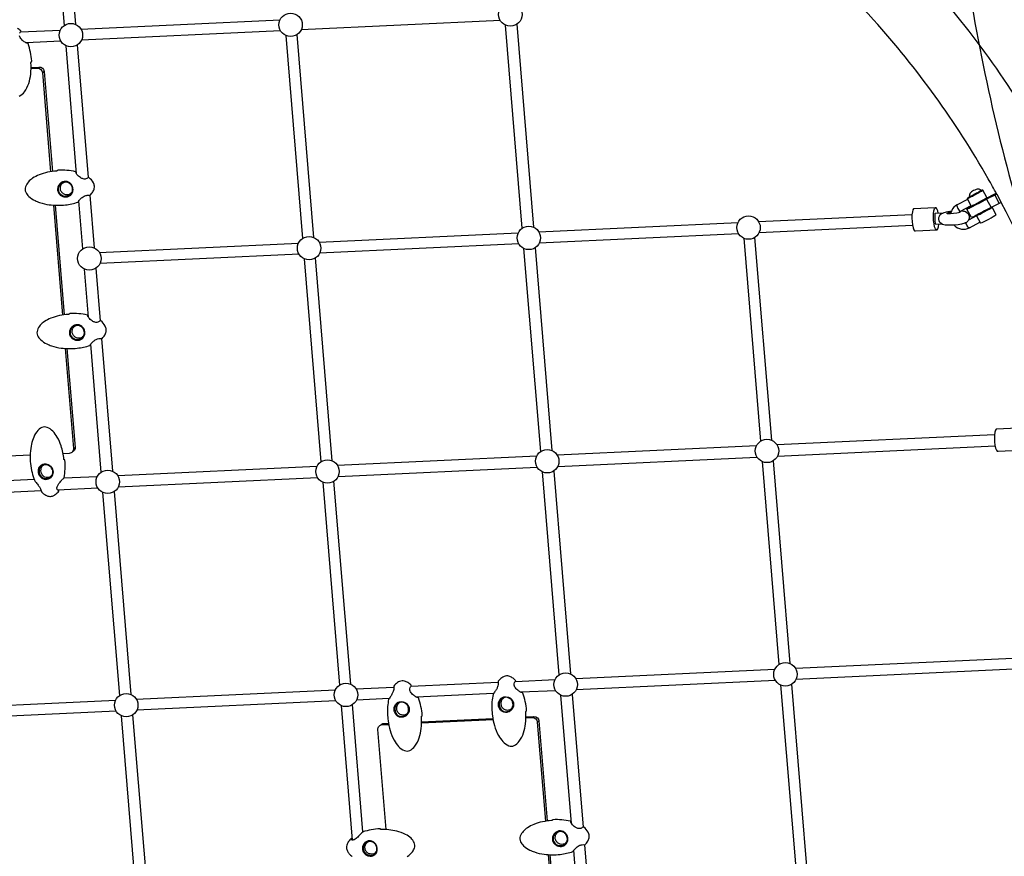
# Model space of a CAD drawing. Extents: x -122 to 665, y -172 to 513.
# Drawn here: x 217 to 269, y 59 to 103 of the extents above; entities that cross this region are included whole.
import ezdxf

# ---------------------------------------------------------------- set-up
doc = ezdxf.new("R2010")
doc.units = 0
doc.header["$LTSCALE"] = 10
doc.header["$MEASUREMENT"] = 0
doc.layers.get('Defpoints').update_dxf_attribs({"linetype": 'CONTINUOUS'})
doc.layers.add('PW_DIMS_ASTM', color=30, linetype='CONTINUOUS')
doc.layers.add('PW_STRUCTURE', color=140, linetype='CONTINUOUS')
doc.styles.add('PW-DIMS', font='arial.ttf', dxfattribs={"width": 0.8, "height": 6})
doc.dimstyles.new('PW-DETAIL', dxfattribs={"dimtxt": 8, "dimasz": 8, "dimexe": 3, "dimexo": 2, "dimgap": 1.5, "dimtad": 0, "dimtih": 1, "dimtoh": 1, "dimrnd": 1, "dimzin": 12, "dimdsep": 46, "dimlunit": 3, "dimtxsty": 'PW-DIMS', "dimcen": 0.03, "dimse1": 1, "dimse2": 1, "dimclrd": 256, "dimclre": 256, "dimclrt": 256, "dimadec": 0, "dimazin": 0, "dimtfac": 0.2, "dimtix": 1, "dimtofl": 0, "dimtmove": 0, "dimatfit": 3, "dimfxl": 1, "dimtolj": 1, "dimtzin": 0, "dimarcsym": 0})

# ---------------------------------------------------------------- blocks, each defined once
blk = doc.blocks.new('*D57')
at = {"layer": 'Defpoints', "color": 0, "transparency": 16777216}
for p in [(63.867, 480.636), (-105.702, -171.364), (244.206, -171.364)]:
    blk.add_point(p, dxfattribs=at)
at = {"layer": 'PW_DIMS_ASTM', "lineweight": -2, "transparency": 16777216}
for p, q in [((-105.702, 472.636), (-105.702, 164.532)), ((-105.702, -163.364), (-105.702, 144.739))]:
    blk.add_line(p, q, dxfattribs=at)
at = {"layer": 'PW_DIMS_ASTM', "transparency": 16777216}
for points in [[(-107.035, 472.636), (-104.368, 472.636), (-105.702, 480.636)], [(-107.035, -163.364), (-104.368, -163.364), (-105.702, -171.364)]]:
    blk.add_solid(points, dxfattribs=at)
at = {"layer": 'PW_DIMS_ASTM', "transparency": 16777216, "char_height": 6, "attachment_point": 5, "style": 'PW-DIMS'}
for s, insert in [('\\A1;54\'-4"', (-105.702, 159.187)), ('\\A1;[16.57M]', (-105.702, 149.29))]:
    blk.add_mtext(s, dxfattribs=dict(at, insert=insert))

msp = doc.modelspace()

# ---------------------------------------------------------------- linework, layer by layer
at = {"layer": 'PW_STRUCTURE'}
for p, q in [((267.915, 93.4), (268.151, 92.959)), ((268.35, 93.62), (268.586, 93.179))]:
    msp.add_line(p, q, dxfattribs=at)
for points in [[(269.274, 148.522, 0.017737), (267.598, 141.405, 0.017728), (266.428, 134.187, 0.017726), (265.772, 126.902, 0.017715), (265.634, 119.587, 0.017699), (266.013, 112.277, 0.017682), (266.909, 105.01, 0.017669), (268.317, 97.821, 0.017652), (270.23, 90.746, 0.031115)], [(208.676, 27.507, 0.055701), (219.158, 24.36, 0.056942), (230.111, 23.633), (230.235, 23.641), (233.179, 23.779), (233.3, 23.782, 0.057631), (243.938, 25.514, 0.058267), (253.84, 29.619, 0.058467), (262.509, 35.892, 0.058182), (269.511, 44.019, 0.057484), (274.494, 53.592, 0.057214), (277.25, 64.231, 0.05553), (277.559, 75.188, 0.054674), (275.453, 86.032, 0.054113), (271.036, 96.219, 0.053941), (264.531, 105.239, 0.054186), (256.263, 112.64, 0.054809), (246.646, 118.049, 0.055701), (236.165, 121.197, 0.056941), (225.212, 121.924), (225.09, 121.918), (222.146, 121.781), (222.022, 121.775, 0.057631), (211.384, 120.043, 0.058265)], [(268.45, 93.672, 0.00486), (267.997, 94.487, 0.053942), (261.927, 102.903, 0.018416), (259.474, 105.437, 0.018416)], [(216.685, 102.2, -0.151275), (216.74, 102.273, 0.436539), (216.743, 102.317, 0.060085), (216.569, 102.461, 0.084287)], [(216.666, 98.862, 0.128039), (216.944, 99.093, 0.082302), (217.166, 99.538, 0.048776), (217.271, 100.025, 0.045154), (217.287, 100.632, -0.086419), (217.29, 100.665, -0.133691), (217.297, 100.676), (217.312, 100.691), (217.324, 100.705, 0.180621), (217.33, 100.725, 0.028762), (217.261, 101.191, 0.035654), (217.132, 101.648, 0.334046), (217.102, 101.668, -0.073799), (217.068, 101.671, -0.049179), (217.013, 101.694, -0.055062), (216.861, 101.798, -0.084191), (216.712, 101.965, -0.083276), (216.673, 102.063, -0.146605)], [(217.293, 100.33), (217.632, 100.346, -0.409147), (217.895, 100.11), (218.329, 94.856)], [(217.294, 100.386), (217.719, 100.406, -0.409147), (217.982, 100.171), (218.42, 94.87)], [(219.437, 93.733, -0.087425), (219.346, 93.665, -0.120366), (219.193, 93.63, -0.116329), (219.039, 93.669, -0.112895), (218.915, 93.774, -0.112523), (218.849, 93.922, -0.115633), (218.854, 94.082, -0.119747), (218.929, 94.22, -0.117095), (219.054, 94.304, -0.117095)], [(266.909, 93.394), (266.345, 93.097, 0.164813), (266.062, 92.8, 0.064505), (266.007, 92.633, 0.064505)], [(268.453, 93.673), (268.689, 93.233), (268.586, 93.179), (268.151, 92.959), (267.806, 92.777, -0.005704), (267.41, 92.57, -0.01422), (267.152, 92.445), (267.108, 92.43), (266.872, 92.87), (266.893, 92.89), (266.977, 92.943, -0.008571), (267.295, 93.124, -0.005248), (267.703, 93.344), (267.893, 93.442), (268.213, 93.607), (268.424, 93.721)], [(268.453, 93.673), (268.35, 93.62), (267.915, 93.4), (267.57, 93.217, -0.005641), (267.175, 93.01, -0.01423), (266.916, 92.885), (266.872, 92.87)], [(266.424, 92.675, -0.120713), (266.524, 92.762), (267.089, 93.059)], [(273.046, 81.539, 0.01887), (272.118, 84.983, 0.04663), (268.687, 93.232, 0.04663)], [(266.573, 92.788, -0.028626), (266.791, 92.751, -0.271673), (266.996, 92.475, -0.258243), (266.845, 92.169, -0.03517), (266.574, 92.078, -0.059383), (265.869, 92.017, -0.056905), (265.58, 92.061, -0.271623), (265.375, 92.337, -0.258193), (265.526, 92.643, -0.035166), (265.796, 92.734, -0.021542), (266.051, 92.775, -0.021542)], [(266.465, 92.721, -0.021054), (266.492, 92.714), (266.507, 92.702), (266.498, 92.688, -0.056656), (265.832, 92.634), (265.82, 92.643), (265.829, 92.657, -0.079236), (265.913, 92.687, -0.019123), (266.026, 92.707, -0.019123)], [(266.189, 92.024, 0.0091), (266.207, 92.006, 0.155048), (266.578, 91.817, 0.16193), (266.998, 91.882), (267.562, 92.179)], [(220.064, 86.138, -0.087425), (219.974, 86.07, -0.120366), (219.821, 86.035, -0.116329), (219.666, 86.074, -0.112895), (219.542, 86.179, -0.112523), (219.476, 86.327, -0.115633), (219.481, 86.487, -0.119747), (219.556, 86.625, -0.117095), (219.681, 86.709, -0.117095)], [(219.102, 85.491), (219.54, 80.187, -0.418892), (219.318, 79.929), (218.989, 79.913)], [(219.194, 85.486), (219.627, 80.247, -0.328814), (219.478, 80.006)], [(217.994, 79.331, 0.128389), (217.87, 79.238, 0.119332), (217.803, 79.096, 0.11502), (217.807, 78.935, 0.112415), (217.881, 78.791, 0.113125), (218.011, 78.694, 0.115353), (218.167, 78.664, 0.119516), (218.317, 78.708, 0.074837), (218.393, 78.769, 0.074837)], [(242.385, 67.001, 0.09823), (242.278, 66.933, 0.120357), (242.195, 66.8, 0.116081), (242.18, 66.641, 0.112793), (242.238, 66.489, 0.112587), (242.356, 66.378, 0.115799), (242.509, 66.33, 0.119962), (242.664, 66.356, 0.10293), (242.772, 66.432, 0.10293)], [(236.855, 66.742, 0.09823), (236.749, 66.674, 0.120357), (236.665, 66.541, 0.116081), (236.651, 66.382, 0.112793), (236.709, 66.23, 0.112587), (236.826, 66.119, 0.115799), (236.979, 66.071, 0.119962), (237.134, 66.097, 0.10293), (237.243, 66.173, 0.10293)], [(243.507, 65.913), (243.846, 65.929, -0.409147), (244.109, 65.693), (244.542, 60.44)], [(243.508, 65.969), (243.933, 65.989, -0.409147), (244.195, 65.754), (244.633, 60.453)], [(236.107, 59.997), (235.669, 65.298, -0.426542), (235.891, 65.556), (236.235, 65.572)], [(235.816, 65.54, -0.1971), (235.978, 65.616), (236.225, 65.628)], [(237.221, 58.573, 0.084531), (237.495, 58.825, 0.084018), (237.599, 59.019, 0.193562), (237.586, 59.307, 0.101563), (237.419, 59.534, 0.066466), (237.132, 59.736, 0.059422), (236.661, 59.913, 0.067125), (235.818, 60.002), (235.806, 60.003), (235.805, 60.012, 0.395786), (235.775, 60.04, 0.032071), (235.314, 59.988, 0.036478), (234.87, 59.873, 0.097111), (234.86, 59.868, 0.002716), (234.679, 59.681, -0.032916), (234.509, 59.526, -0.058259), (234.406, 59.461, -0.102572), (234.33, 59.441, -0.096036), (234.285, 59.451, -0.229435), (234.277, 59.467), (234.276, 59.485, 0.640494), (234.225, 59.503, 0.081235), (234.065, 59.289, 0.045622), (234.019, 59.163, 0.07014), (234.005, 59.031, 0.097621), (234.053, 58.859, 0.059867), (234.147, 58.718, 0.057044), (234.301, 58.575, 0.366639)], [(245.651, 59.316, -0.087425), (245.561, 59.249, -0.120366), (245.408, 59.214, -0.116329), (245.253, 59.252, -0.112895), (245.129, 59.357, -0.112523), (245.063, 59.505, -0.115633), (245.068, 59.665, -0.119747), (245.144, 59.803, -0.117095), (245.268, 59.888, -0.117095)], [(235.568, 58.791, -0.114287), (235.445, 58.712, -0.119533), (235.288, 58.695, -0.115256), (235.138, 58.752, -0.112388), (235.027, 58.87, -0.111072), (234.977, 59.024, -0.114873), (235.001, 59.182, -0.12055), (235.092, 59.309, -0.088416), (235.191, 59.367, -0.088416)]]:
    msp.add_lwpolyline(points, format="xyb", dxfattribs=at)
for points in [[(219.055, 102.611), (218.204, 112.917)], [(218.801, 112.967), (219.652, 102.663)], [(219.931, 102.418), (230.484, 102.912)], [(242.152, 102.865), (231.599, 102.37)], [(216.734, 102.268), (218.843, 102.367)], [(230.512, 102.319), (219.958, 101.825)], [(243.314, 91.866), (242.426, 102.622)], [(243.023, 102.668), (243.911, 91.918)], [(218.871, 101.774), (217.025, 101.688)], [(230.785, 102.077), (231.674, 91.32)], [(232.27, 91.372), (231.382, 102.123)], [(219.706, 94.738), (219.145, 101.531)], [(219.741, 101.578), (220.322, 94.55)], [(217.632, 100.346), (217.719, 100.406)], [(217.895, 100.11), (217.982, 100.171)], [(220.399, 93.611), (220.629, 90.827)], [(266.999, 93.508), (266.953, 93.481), (266.9, 93.448), (266.887, 93.435), (267.1, 93.039), (267.127, 93.048), (267.191, 93.078), (267.287, 93.126), (267.406, 93.187), (267.534, 93.256), (267.661, 93.325), (267.773, 93.388), (267.86, 93.439), (267.913, 93.472), (267.927, 93.485), (267.714, 93.881), (267.687, 93.872), (267.636, 93.848)], [(266.887, 93.435), (266.914, 93.444), (266.978, 93.474), (267.074, 93.522), (267.193, 93.583), (267.321, 93.652), (267.448, 93.721), (267.56, 93.784), (267.647, 93.835), (267.7, 93.868), (267.714, 93.881)], [(266.989, 93.527), (266.999, 93.53), (267.02, 93.539), (267.052, 93.554), (267.094, 93.575), (267.145, 93.6), (267.201, 93.63), (267.261, 93.662), (267.323, 93.696), (267.385, 93.73), (267.443, 93.763), (267.496, 93.793), (267.542, 93.82), (267.578, 93.842), (267.604, 93.859), (267.619, 93.87), (267.621, 93.874)], [(218.475, 93.086), (218.956, 87.262)], [(218.567, 93.081), (219.047, 87.275)], [(220.033, 90.775), (219.823, 93.314)], [(265.348, 92.664), (265.322, 92.781), (265.282, 92.889), (265.237, 92.946), (265.193, 92.945), (264.048, 92.892), (264.009, 92.834), (263.978, 92.725), (263.959, 92.575), (263.953, 92.399), (263.961, 92.214), (263.983, 92.038), (264.015, 91.889), (264.056, 91.78), (264.101, 91.724), (264.145, 91.724), (265.289, 91.778), (265.329, 91.835), (265.36, 91.944), (265.376, 92.071)], [(265.289, 91.778), (265.245, 91.777), (265.201, 91.834), (265.16, 91.942), (265.127, 92.092), (265.106, 92.268), (265.098, 92.453), (265.103, 92.629), (265.123, 92.779), (265.154, 92.888), (265.193, 92.945)], [(266.345, 93.097), (266.336, 93.079), (266.336, 93.047), (266.346, 93.004), (266.365, 92.953), (266.391, 92.9), (266.421, 92.849), (266.452, 92.807), (266.482, 92.777), (266.507, 92.761), (266.524, 92.762)], [(267.375, 92.527), (267.402, 92.536), (267.466, 92.566), (267.563, 92.614), (267.681, 92.676), (267.81, 92.744), (267.936, 92.813), (268.049, 92.876), (268.135, 92.927), (268.188, 92.96), (268.202, 92.973)], [(255.83, 92.218), (263.962, 92.599)], [(265.219, 92.064), (265.213, 92.093), (265.191, 92.269), (265.183, 92.454), (265.189, 92.63), (265.192, 92.656)], [(265.192, 92.656), (265.61, 92.676)], [(267.382, 92.513), (266.952, 92.287)], [(244.19, 91.673), (254.743, 92.167)], [(263.99, 92.006), (255.858, 91.625)], [(265.544, 92.079), (265.219, 92.064)], [(266.998, 91.882), (266.98, 91.881), (266.955, 91.896), (266.926, 91.927), (266.894, 91.969), (266.864, 92.019), (266.839, 92.072), (266.82, 92.123), (266.812, 92.155)], [(232.549, 91.127), (243.102, 91.622)], [(254.771, 91.574), (244.217, 91.08)], [(255.044, 91.331), (255.933, 80.575)], [(256.529, 80.627), (255.641, 91.378)], [(220.908, 90.582), (231.461, 91.076)], [(243.13, 91.029), (232.577, 90.534)], [(244.292, 80.03), (243.404, 90.786)], [(244, 90.833), (244.888, 80.082)], [(231.489, 90.484), (220.936, 89.989)], [(231.763, 90.241), (232.651, 79.485)], [(233.247, 79.536), (232.359, 90.287)], [(220.719, 89.742), (220.949, 86.955)], [(220.333, 87.143), (220.122, 89.695)], [(221.01, 78.939), (220.45, 85.719)], [(221.026, 86.016), (221.606, 78.991)], [(268.334, 80.922), (256.808, 80.382)], [(269.721, 80.987), (269.695, 81.104), (269.654, 81.212), (269.61, 81.269), (269.566, 81.269), (268.421, 81.215), (268.381, 81.158), (268.351, 81.048), (268.331, 80.898), (268.325, 80.722), (268.334, 80.537), (268.355, 80.362), (268.388, 80.212), (268.429, 80.104), (268.473, 80.047), (268.517, 80.047), (269.662, 80.101), (269.702, 80.158), (269.732, 80.268), (269.749, 80.394)], [(255.72, 80.331), (245.167, 79.837)], [(256.836, 79.789), (268.362, 80.329)], [(217.243, 79.832), (213.459, 79.654)], [(219.54, 80.187), (219.627, 80.247)], [(244.079, 79.786), (233.526, 79.291)], [(245.195, 79.244), (255.748, 79.738)], [(256.022, 79.495), (256.91, 68.739)], [(257.506, 68.791), (256.618, 79.542)], [(232.439, 79.24), (221.885, 78.746)], [(233.554, 78.699), (244.107, 79.193)], [(245.269, 68.194), (244.381, 78.95)], [(244.978, 78.997), (245.865, 68.246)], [(217.462, 78.539), (213.494, 78.353)], [(220.798, 78.695), (219.023, 78.612)], [(221.913, 78.153), (232.466, 78.648)], [(232.74, 78.405), (233.628, 67.649)], [(234.225, 67.701), (233.337, 78.451)], [(213.16, 77.743), (217.827, 77.962)], [(218.69, 78.002), (220.825, 78.102)], [(221.987, 67.103), (221.099, 77.86)], [(221.696, 77.906), (222.584, 67.155)], [(257.785, 68.546), (269.312, 69.086)], [(246.144, 68.001), (256.697, 68.495)], [(269.34, 68.493), (257.813, 67.953)], [(242.948, 67.851), (245.057, 67.95)], [(256.725, 67.902), (246.172, 67.408)], [(222.863, 66.91), (233.416, 67.405)], [(234.503, 67.456), (236.507, 67.549)], [(237.418, 67.592), (242.036, 67.808)], [(245.084, 67.357), (243.24, 67.271)], [(256.999, 67.66), (257.887, 56.903)], [(258.483, 56.955), (257.596, 67.706)], [(211.222, 66.365), (221.775, 66.859)], [(233.444, 66.812), (222.89, 66.318)], [(236.261, 66.944), (234.531, 66.863)], [(241.791, 67.203), (237.711, 67.012)], [(245.919, 60.323), (245.358, 67.114)], [(245.955, 67.161), (246.535, 60.133)], [(221.803, 66.267), (211.25, 65.772)], [(233.717, 66.569), (234.306, 59.444)], [(234.871, 59.874), (234.314, 66.616)], [(222.965, 55.268), (222.077, 66.024)], [(222.673, 66.07), (223.561, 55.32)], [(237.978, 65.654), (241.764, 65.831)], [(237.979, 65.71), (241.754, 65.887)], [(243.846, 65.929), (243.933, 65.989)], [(244.109, 65.693), (244.195, 65.754)], [(235.891, 65.556), (235.978, 65.616)], [(246.613, 59.195), (246.843, 56.41)], [(244.689, 58.67), (245.169, 52.845)], [(244.781, 58.665), (245.26, 52.859)], [(246.246, 56.358), (246.037, 58.897)]]:
    msp.add_lwpolyline(points, dxfattribs=at)
for points in [[(220.646, 94.096, 0.095195), (220.592, 94.274, 0.110958), (220.353, 94.547, 0.364959), (220.314, 94.545, -0.078228), (220.241, 94.493, -0.076967), (220.153, 94.47, -0.089285), (220.044, 94.478, -0.083432), (219.907, 94.543, -0.044172), (219.799, 94.63, -0.037716), (219.723, 94.714, -0.071285), (219.679, 94.789), (219.675, 94.828, 0.324983), (219.653, 94.854, 0.034612), (219.19, 94.926, 0.031547), (218.729, 94.935, 0.127155), (218.714, 94.931, 0.031603), (218.677, 94.904, -0.068563), (218.647, 94.893, 0.03497), (218.166, 94.826, 0.043739), (217.719, 94.69, 0.050123), (217.376, 94.509, 0.168523), (216.996, 94.063, 0.200382), (217.013, 93.769, 0.093215), (217.172, 93.553, 0.078407), (217.502, 93.326, 0.033229), (217.747, 93.225, 0.048703), (218.258, 93.107, 0.060395), (219.11, 93.1, 0.056079), (219.783, 93.248, 0.323759), (219.803, 93.277, -0.146337), (219.805, 93.288, -0.03828), (219.862, 93.362, -0.04754), (220.003, 93.497, -0.052466), (220.111, 93.566, -0.088268), (220.263, 93.611, -0.050337), (220.408, 93.61, 0.180208), (220.428, 93.618, 0.053349), (220.566, 93.791, 0.08676), (220.638, 93.973, 0.068887)], [(218.872, 93.597, 0.091167), (219.021, 93.532, 0.092586), (219.184, 93.524, 0.100607), (219.334, 93.576, 0.106235), (219.446, 93.681, 0.101199), (219.507, 93.823, 0.092451), (219.51, 93.984, 0.090123), (219.455, 94.138, 0.095942), (219.349, 94.26, 0.104127), (219.205, 94.331, 0.104286), (219.044, 94.338, 0.097858), (218.892, 94.28, 0.095089), (218.773, 94.17, 0.099002), (218.703, 94.022, 0.10434), (218.698, 93.861, 0.103833), (218.758, 93.711, 0.096907)], [(218.753, 93.799, 0.093916), (218.826, 93.688, 0.085506), (218.935, 93.609, 0.080435), (219.065, 93.569, 0.082023), (219.2, 93.571, 0.089204), (219.322, 93.618, 0.095535), (219.417, 93.703, 0.097527), (219.479, 93.833, 0.09614), (219.483, 93.981, 0.083652), (219.431, 94.122, 0.096552), (219.332, 94.234, 0.101751), (219.2, 94.298, 0.100558), (219.053, 94.304, 0.121155), (218.908, 94.246, 0.085712), (218.807, 94.156, 0.090824), (218.743, 94.036, 0.097266), (218.728, 93.902, 0.077713)], [(267.401, 93.7), (267.46, 93.733), (267.513, 93.763), (267.558, 93.79), (267.595, 93.812), (267.621, 93.829), (267.635, 93.84), (267.638, 93.844), (267.621, 93.874), (267.586, 93.896), (267.524, 93.925), (267.467, 93.937), (267.408, 93.931), (267.355, 93.919), (267.351, 93.918, 0.026743), (267.102, 93.783), (267.096, 93.779), (267.058, 93.74), (267.021, 93.695), (267.019, 93.692), (266.998, 93.636), (266.99, 93.569), (266.989, 93.527), (267.005, 93.497), (267.015, 93.499), (267.036, 93.508), (267.069, 93.524), (267.111, 93.545), (267.161, 93.57), (267.217, 93.6), (267.278, 93.632), (267.34, 93.666)], [(221.273, 86.501, 0.095195), (221.219, 86.679, 0.110958), (220.98, 86.952, 0.364959), (220.941, 86.95, -0.078228), (220.868, 86.899, -0.076967), (220.78, 86.875, -0.089285), (220.672, 86.884, -0.083432), (220.534, 86.948, -0.044172), (220.426, 87.035, -0.037716), (220.351, 87.119, -0.071285), (220.306, 87.194), (220.302, 87.233, 0.324983), (220.28, 87.259, 0.034612), (219.818, 87.331, 0.031547), (219.356, 87.34, 0.127155), (219.341, 87.336, 0.031603), (219.304, 87.309, -0.068563), (219.274, 87.299, 0.03497), (218.794, 87.232, 0.043739), (218.346, 87.095, 0.050123), (218.003, 86.915, 0.168523), (217.624, 86.468, 0.200382), (217.64, 86.175, 0.093215), (217.799, 85.958, 0.078407), (218.129, 85.732, 0.033229), (218.374, 85.63, 0.048703), (218.885, 85.513, 0.060395), (219.737, 85.506, 0.056079), (220.41, 85.654, 0.323759), (220.43, 85.683, -0.146337), (220.432, 85.693, -0.03828), (220.489, 85.767, -0.04754), (220.63, 85.903, -0.052466), (220.738, 85.972, -0.088268), (220.89, 86.016, -0.050337), (221.036, 86.016, 0.180208), (221.056, 86.024, 0.053349), (221.193, 86.196, 0.08676), (221.265, 86.379, 0.068887)], [(219.499, 86.003, 0.091167), (219.648, 85.937, 0.092586), (219.811, 85.929, 0.100607), (219.961, 85.981, 0.106235), (220.073, 86.086, 0.101199), (220.134, 86.229, 0.092451), (220.137, 86.389, 0.090123), (220.082, 86.543, 0.095942), (219.976, 86.666, 0.104127), (219.832, 86.737, 0.104286), (219.671, 86.743, 0.097858), (219.519, 86.686, 0.095089), (219.4, 86.575, 0.099002), (219.33, 86.428, 0.10434), (219.325, 86.266, 0.103833), (219.385, 86.117, 0.096907)], [(219.38, 86.205, 0.093916), (219.454, 86.093, 0.085506), (219.562, 86.014, 0.080435), (219.692, 85.974, 0.082023), (219.827, 85.977, 0.089204), (219.95, 86.023, 0.095535), (220.044, 86.109, 0.097527), (220.106, 86.238, 0.09614), (220.11, 86.386, 0.083652), (220.058, 86.528, 0.096552), (219.959, 86.639, 0.101751), (219.827, 86.703, 0.100558), (219.68, 86.709, 0.121155), (219.535, 86.652, 0.085712), (219.434, 86.561, 0.090824), (219.37, 86.441, 0.097266), (219.355, 86.307, 0.077713)], [(218.329, 77.655, 0.057682), (218.427, 77.673, 0.071712), (218.576, 77.746, 0.078121), (218.764, 77.935, 0.575639), (218.745, 77.983, -0.149153), (218.693, 78, -0.097008), (218.674, 78.028, -0.125072), (218.662, 78.103, -0.085571), (218.689, 78.199, -0.04961), (218.768, 78.332, -0.027997), (218.897, 78.49, -0.040007), (219.034, 78.621, 0.136638), (219.042, 78.636, 0.038985), (219.095, 79.099, 0.029237), (219.087, 79.57, 0.401188), (219.056, 79.598), (219.038, 79.598), (219.037, 79.599, -0.03289), (219.031, 79.621, 0.053849), (218.884, 80.326, 0.050955), (218.678, 80.793, 0.063207), (218.444, 81.108, 0.105821), (218.151, 81.309, 0.201311), (217.869, 81.306, 0.128334), (217.593, 81.076, 0.068562), (217.394, 80.7, 0.043567), (217.292, 80.321, 0.042242), (217.243, 79.8, 0.027986), (217.26, 79.398, 0.034921), (217.344, 78.913, 0.038175), (217.476, 78.505, 0.038168), (217.558, 78.381, -0.004797), (217.694, 78.206, -0.028015), (217.769, 78.095, -0.042306), (217.813, 78.006, -0.033123), (217.833, 77.939, 0.028861), (217.841, 77.907), (217.848, 77.894, 0.084122), (218.076, 77.717, 0.07429), (218.228, 77.662, 0.064231)], [(217.905, 78.598, 0.101925), (218.058, 78.556, 0.102383), (218.215, 78.578, 0.100181), (218.352, 78.66, 0.102206), (218.445, 78.789, 0.107071), (218.479, 78.945, 0.105255), (218.445, 79.098, 0.095704), (218.353, 79.228, 0.088359), (218.217, 79.318, 0.088788), (218.059, 79.357, 0.096888), (217.904, 79.336, 0.105671), (217.777, 79.261, 0.107091), (217.694, 79.142, 0.099071), (217.665, 78.994, 0.090376), (217.694, 78.838, 0.089207), (217.778, 78.698, 0.095539)], [(217.812, 78.728, 0.086415), (217.914, 78.642, 0.094797), (218.039, 78.598, 0.086804), (218.156, 78.601, 0.084772), (218.267, 78.644, 0.09211), (218.367, 78.732, 0.111878), (218.437, 78.877, 0.103719), (218.437, 79.021, 0.098735), (218.38, 79.154, 0.091363), (218.275, 79.258, 0.089384), (218.137, 79.321, 0.094996), (217.989, 79.33, 0.098981), (217.867, 79.287, 0.099388), (217.777, 79.208, 0.094844), (217.724, 79.1, 0.085387), (217.712, 78.974, 0.078563), (217.742, 78.845, 0.079114)], [(236.949, 67.879, 0.079227), (236.817, 67.848, 0.065499), (236.699, 67.785, 0.081731), (236.513, 67.597, 0.111473), (236.508, 67.584, 0.017417), (236.507, 67.509, -0.032063), (236.501, 67.417, -0.050242), (236.476, 67.308, -0.047606), (236.41, 67.166, -0.022175), (236.309, 67.011, 0.003244), (236.248, 66.925, 0.081687), (236.235, 66.9, 0.032958), (236.181, 66.513, 0.053104), (236.204, 65.765, 0.038683), (236.312, 65.251, 0.055202), (236.527, 64.727, 0.0608), (236.762, 64.399, 0.118324), (237.069, 64.184, 0.202648), (237.351, 64.187, 0.128039), (237.629, 64.418, 0.082302), (237.851, 64.863, 0.048776), (237.956, 65.349, 0.045154), (237.972, 65.957, -0.086419), (237.975, 65.989, -0.133691), (237.982, 66.001), (237.997, 66.015), (238.009, 66.03, 0.180621), (238.015, 66.05, 0.028762), (237.946, 66.516, 0.035654), (237.817, 66.973, 0.334046), (237.787, 66.993, -0.073799), (237.753, 66.996, -0.049179), (237.698, 67.018, -0.055062), (237.545, 67.122, -0.084191), (237.397, 67.29, -0.083276), (237.358, 67.388, -0.146605), (237.37, 67.525, -0.151275), (237.425, 67.597, 0.436539), (237.428, 67.641, 0.060085), (237.254, 67.786, 0.084287), (237.071, 67.866, 0.068528)], [(242.479, 68.138, 0.079227), (242.346, 68.107, 0.065499), (242.229, 68.044, 0.081731), (242.042, 67.856, 0.111473), (242.037, 67.843, 0.017417), (242.036, 67.768, -0.032063), (242.031, 67.676, -0.050242), (242.005, 67.567, -0.047606), (241.94, 67.425, -0.022175), (241.839, 67.27, 0.003244), (241.778, 67.184, 0.081687), (241.765, 67.159, 0.032958), (241.71, 66.772, 0.053104), (241.733, 66.024, 0.038683), (241.841, 65.51, 0.055202), (242.056, 64.986, 0.0608), (242.292, 64.658, 0.118324), (242.599, 64.443, 0.202648), (242.881, 64.446, 0.128039), (243.158, 64.677, 0.082302), (243.381, 65.122, 0.048776), (243.485, 65.608, 0.045154), (243.501, 66.216, -0.086419), (243.505, 66.248, -0.133691), (243.511, 66.26), (243.526, 66.274), (243.539, 66.289, 0.180621), (243.545, 66.309, 0.028762), (243.475, 66.775, 0.035654), (243.346, 67.232, 0.334046), (243.316, 67.252, -0.073799), (243.282, 67.255, -0.049179), (243.228, 67.277, -0.055062), (243.075, 67.381, -0.084191), (242.927, 67.549, -0.083276), (242.888, 67.647, -0.146605), (242.899, 67.784, -0.151275), (242.955, 67.856, 0.436539), (242.957, 67.9, 0.060085), (242.783, 68.045, 0.084287), (242.601, 68.125, 0.068528)], [(236.851, 66.773, -0.094881), (237.01, 66.763, -0.093704), (237.158, 66.695, -0.099643), (237.27, 66.576, -0.104797), (237.325, 66.422, -0.101611), (237.314, 66.259, -0.095302), (237.241, 66.113, -0.094966), (237.121, 66.004, -0.100972), (236.969, 65.95, -0.106468), (236.812, 65.961, -0.103723), (236.674, 66.035, -0.094856), (236.574, 66.158, -0.088379), (236.524, 66.312, -0.090284), (236.53, 66.474, -0.099048), (236.593, 66.618, -0.105198), (236.704, 66.722, -0.102009)], [(242.38, 67.032, -0.094881), (242.54, 67.022, -0.093704), (242.688, 66.954, -0.099643), (242.799, 66.835, -0.104797), (242.855, 66.682, -0.101611), (242.843, 66.518, -0.095302), (242.771, 66.372, -0.094966), (242.65, 66.263, -0.100972), (242.499, 66.209, -0.106468), (242.341, 66.22, -0.103723), (242.204, 66.294, -0.094856), (242.104, 66.417, -0.088379), (242.053, 66.571, -0.090284), (242.059, 66.733, -0.099048), (242.122, 66.877, -0.105198), (242.234, 66.981, -0.102009)], [(242.098, 66.692, 0.078156), (242.102, 66.557, 0.078437), (242.147, 66.43, 0.085786), (242.227, 66.326, 0.095522), (242.338, 66.259, 0.10034), (242.467, 66.239, 0.076323), (242.57, 66.26, 0.090269), (242.686, 66.329, 0.091961), (242.786, 66.457, 0.095594), (242.824, 66.601, 0.100464), (242.804, 66.749, 0.10063), (242.728, 66.877, 0.096581), (242.608, 66.966, 0.096178), (242.464, 67.005, 0.118106), (242.324, 66.984, 0.097175), (242.215, 66.92, 0.093944), (242.137, 66.818, 0.084891)], [(236.569, 66.433, 0.078156), (236.573, 66.298, 0.078437), (236.617, 66.171, 0.085786), (236.698, 66.067, 0.095522), (236.809, 66, 0.10034), (236.938, 65.98, 0.076323), (237.04, 66.001, 0.090269), (237.156, 66.07, 0.091961), (237.257, 66.198, 0.095594), (237.295, 66.342, 0.100464), (237.275, 66.49, 0.10063), (237.199, 66.618, 0.096581), (237.079, 66.707, 0.096178), (236.934, 66.746, 0.118106), (236.795, 66.725, 0.097175), (236.685, 66.661, 0.093944), (236.608, 66.559, 0.084891)], [(246.86, 59.679, 0.095195), (246.806, 59.858, 0.110958), (246.567, 60.13, 0.364959), (246.528, 60.128, -0.078228), (246.455, 60.077, -0.076967), (246.367, 60.053, -0.089285), (246.259, 60.062, -0.083432), (246.121, 60.126, -0.044172), (246.013, 60.214, -0.037716), (245.938, 60.297, -0.071285), (245.893, 60.372), (245.89, 60.411, 0.324983), (245.867, 60.438, 0.034612), (245.405, 60.51, 0.031547), (244.943, 60.519, 0.127155), (244.928, 60.514, 0.031603), (244.891, 60.487, -0.068563), (244.862, 60.477, 0.03497), (244.381, 60.41, 0.043739), (243.933, 60.273, 0.050123), (243.591, 60.093, 0.168523), (243.211, 59.646, 0.200382), (243.227, 59.353, 0.093215), (243.386, 59.136, 0.078407), (243.716, 58.91, 0.033229), (243.961, 58.809, 0.048703), (244.472, 58.691, 0.060395), (245.325, 58.684, 0.056079), (245.997, 58.832, 0.323759), (246.018, 58.861, -0.146337), (246.02, 58.872, -0.03828), (246.076, 58.946, -0.04754), (246.217, 59.081, -0.052466), (246.325, 59.15, -0.088268), (246.478, 59.194, -0.050337), (246.623, 59.194, 0.180208), (246.643, 59.202, 0.053349), (246.78, 59.374, 0.08676), (246.852, 59.557, 0.068887)], [(245.086, 59.181, 0.091167), (245.236, 59.115, 0.092586), (245.398, 59.108, 0.100607), (245.548, 59.16, 0.106235), (245.661, 59.264, 0.101199), (245.721, 59.407, 0.092451), (245.724, 59.567, 0.090123), (245.669, 59.721, 0.095942), (245.564, 59.844, 0.104127), (245.42, 59.915, 0.104286), (245.258, 59.922, 0.097858), (245.107, 59.864, 0.095089), (244.987, 59.753, 0.099002), (244.918, 59.606, 0.10434), (244.912, 59.444, 0.103833), (244.972, 59.295, 0.096907)], [(244.967, 59.383, 0.093916), (245.041, 59.271, 0.085506), (245.149, 59.192, 0.080435), (245.279, 59.152, 0.082023), (245.414, 59.155, 0.089204), (245.537, 59.202, 0.095535), (245.632, 59.287, 0.097527), (245.693, 59.416, 0.09614), (245.697, 59.564, 0.083652), (245.645, 59.706, 0.096552), (245.546, 59.817, 0.101751), (245.414, 59.881, 0.100558), (245.267, 59.887, 0.121155), (245.122, 59.83, 0.085712), (245.021, 59.739, 0.090824), (244.958, 59.62, 0.097266), (244.942, 59.486, 0.077713)], [(234.853, 58.936, 0.099435), (234.912, 58.785, 0.09404), (235.024, 58.667, 0.091774), (235.17, 58.597, 0.097061), (235.325, 58.586, 0.105959), (235.463, 58.634, 0.107754), (235.566, 58.733, 0.099339), (235.623, 58.872, 0.089527), (235.626, 59.032, 0.085115), (235.573, 59.186, 0.089058), (235.474, 59.311, 0.099597), (235.34, 59.387, 0.108674), (235.189, 59.403, 0.107214), (235.041, 59.352, 0.101158), (234.924, 59.244, 0.099383), (234.857, 59.098, 0.100821)], [(234.913, 58.875, 0.090074), (234.985, 58.761, 0.083464), (235.092, 58.677, 0.081756), (235.218, 58.633, 0.086874), (235.346, 58.633, 0.094978), (235.458, 58.676, 0.098077), (235.545, 58.756, 0.117693), (235.601, 58.882, 0.092533), (235.604, 59.03, 0.081562), (235.555, 59.173, 0.090265), (235.461, 59.286, 0.098644), (235.338, 59.355, 0.105377), (235.2, 59.368, 0.131554), (235.064, 59.318, 0.091146), (234.965, 59.23, 0.091793), (234.903, 59.112, 0.094932), (234.889, 58.978, 0.074731)]]:
    msp.add_lwpolyline(points, format="xyb", close=True, dxfattribs=at)
msp.add_lwpolyline([(268.023, 92.348), (268.149, 92.417), (268.262, 92.48), (268.348, 92.531), (268.401, 92.564), (268.415, 92.577), (268.202, 92.973), (268.175, 92.964), (268.11, 92.934), (268.014, 92.886), (267.896, 92.824), (267.767, 92.756), (267.64, 92.687), (267.528, 92.624), (267.441, 92.573), (267.389, 92.54), (267.375, 92.527), (267.588, 92.131), (267.615, 92.14), (267.679, 92.17), (267.776, 92.218), (267.894, 92.279)], close=True, dxfattribs=at)
for centre in [(242.682, 103.187), (231.042, 102.641), (219.401, 102.096), (255.301, 91.896), (243.66, 91.351), (232.019, 90.805), (220.378, 90.26), (256.278, 80.06), (244.637, 79.515), (232.996, 78.97), (221.355, 78.424), (257.255, 68.224), (245.614, 67.679), (233.974, 67.134), (222.333, 66.588)]:
    msp.add_circle(centre, 0.62, dxfattribs=at)

# ---------------------------------------------------------------- dimensions: what is measured, and where the dimension line sits
at = {"layer": 'PW_DIMS_ASTM'}
dim = msp.add_linear_dim(base=(-105.702, -171.364), p1=(63.867, 480.636), p2=(244.206, -171.364), angle=90, dimstyle='PW-DETAIL', override={"dimpost": '\\X'}, dxfattribs=at)
dim.commit()
dim.dimension.update_dxf_attribs({"geometry": '*D57', "text_midpoint": (-105.702, 154.636)})

doc.saveas('drawing.dxf')
